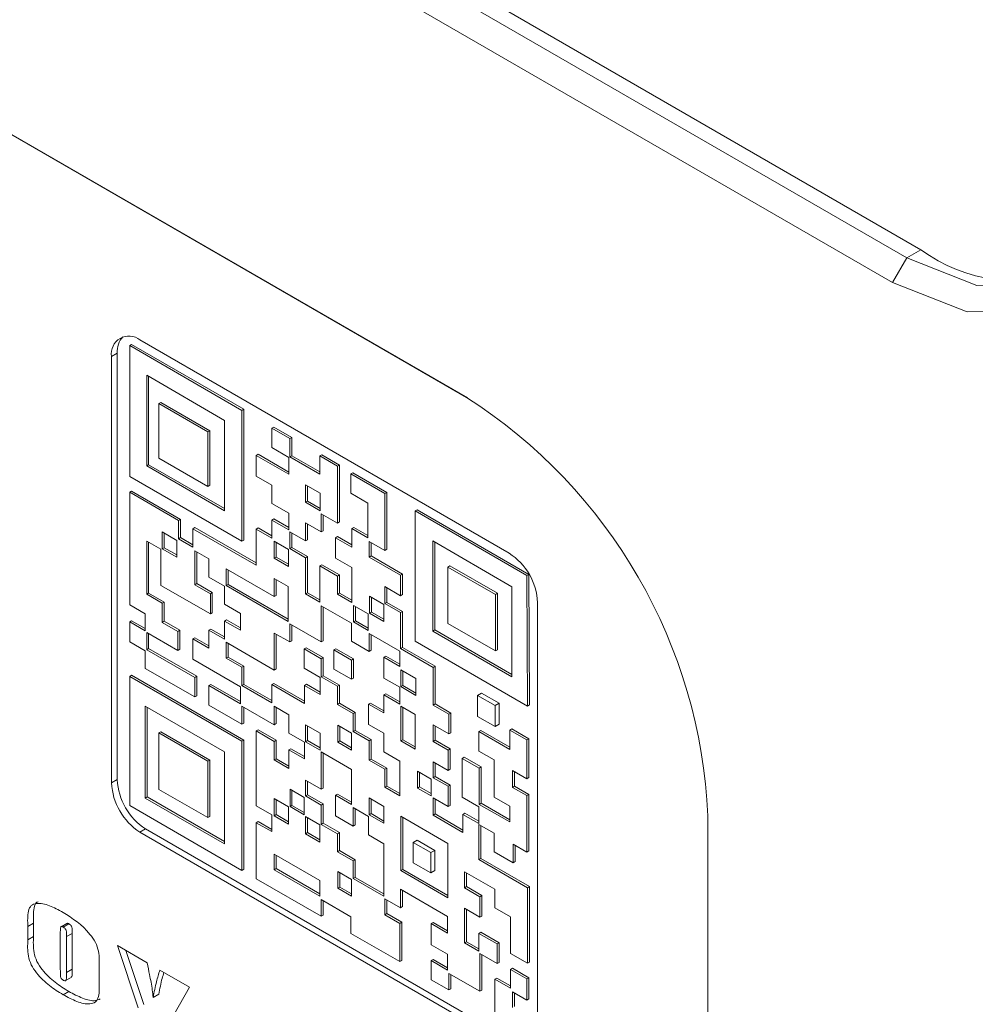
# Model space of a CAD drawing. Units: millimetres. Extents: x 0 to 576, y -1 to 558.
# Drawn here: x 309 to 315, y 50 to 56 of the extents above; entities that cross this region are included whole.
import ezdxf

# ---------------------------------------------------------------- set-up
doc = ezdxf.new("R2010")
doc.units = ezdxf.units.MM

msp = doc.modelspace()

# ---------------------------------------------------------------- linework, layer by layer
at = {"color": 7, "linetype": 'Continuous', "lineweight": 15}
for p, q in [((302.862796, 60.877194), (314.176505, 54.345929)), ((302.774408, 60.826169), (314.088116, 54.294904)), ((313.999728, 54.141811), (302.686019, 60.673076)), ((305.33767, 56.896823), (311.348077, 53.427089)), ((311.354648, 53.423279), (305.426058, 56.845781)), ((313.999728, 54.141811), (314.088116, 54.294904)), ((309.25119, 53.748947), (309.263565, 53.756091)), ((309.949704, 53.345704), (309.25119, 53.748947)), ((309.25119, 53.748947), (309.25119, 52.935543)), ((309.962078, 53.352848), (309.263565, 53.756091)), ((311.613243, 52.457405), (309.315145, 53.784068)), ((309.173724, 53.702394), (309.138369, 53.681984)), ((309.138369, 53.681984), (309.138369, 51.028226)), ((309.173724, 53.702394), (309.173724, 51.048637)), ((309.842431, 53.284065), (309.356955, 53.564324)), ((309.356955, 53.564324), (309.356955, 53.000748)), ((309.36933, 53.55718), (309.36933, 53.007892)), ((309.433667, 53.388005), (309.446041, 53.395148)), ((309.737362, 53.212685), (309.433667, 53.388005)), ((309.433667, 53.388005), (309.433667, 53.048461)), ((309.749737, 53.219828), (309.446041, 53.395148)), ((309.949704, 53.345704), (309.962078, 53.352848)), ((309.949704, 52.5323), (309.949704, 53.345704)), ((309.962078, 52.539444), (309.962078, 53.352848)), ((309.842431, 52.720489), (309.842431, 53.284065)), ((310.136416, 53.23465), (310.148791, 53.241793)), ((310.26043, 53.177345), (310.148791, 53.241793)), ((309.737362, 53.212685), (309.749737, 53.219828)), ((309.737362, 52.873141), (309.737362, 53.212685)), ((309.749737, 52.880285), (309.749737, 53.219828)), ((310.136416, 53.23465), (310.136416, 53.114351)), ((310.248056, 53.170201), (310.136416, 53.23465)), ((310.248056, 53.170201), (310.26043, 53.177345)), ((310.26043, 53.063669), (310.26043, 53.177345)), ((310.136416, 53.114351), (310.242614, 53.053044)), ((310.248056, 53.056526), (310.248056, 53.170201)), ((310.038612, 53.066054), (310.050987, 53.073198)), ((310.038612, 53.066054), (310.038612, 52.937042)), ((310.242614, 52.948287), (310.038612, 53.066054)), ((310.242614, 52.962574), (310.050987, 53.073198)), ((310.242614, 53.053044), (310.242614, 52.948287)), ((310.248056, 53.056526), (310.26043, 53.063669)), ((310.434827, 52.948705), (310.248056, 53.056526)), ((310.434827, 52.962992), (310.26043, 53.063669)), ((310.434827, 53.062381), (310.447201, 53.069525)), ((310.434827, 53.062381), (310.434827, 52.948705)), ((310.545191, 52.998669), (310.434827, 53.062381)), ((310.557566, 53.005812), (310.447201, 53.069525)), ((309.356955, 53.000748), (309.36933, 53.007892)), ((309.356955, 53.000748), (309.842431, 52.720489)), ((309.36933, 53.007892), (309.842431, 52.734776)), ((309.433667, 53.048461), (309.737362, 52.873141)), ((310.545191, 52.998669), (310.557566, 53.005812)), ((310.545191, 52.6446), (310.545191, 52.998669)), ((310.557566, 52.651744), (310.557566, 53.005812)), ((309.25119, 52.935543), (309.949704, 52.5323)), ((310.038612, 52.937042), (310.136416, 52.880581)), ((310.628427, 52.950618), (310.640802, 52.957761)), ((310.628427, 52.950618), (310.628427, 52.830319)), ((310.839923, 52.828524), (310.628427, 52.950618)), ((310.852297, 52.835667), (310.640802, 52.957761)), ((309.737362, 52.873141), (309.749737, 52.880285)), ((310.136416, 52.880581), (310.136416, 52.767334)), ((310.437628, 52.830276), (310.345909, 52.883224)), ((310.345909, 52.883224), (310.345909, 52.774352)), ((310.358283, 52.876081), (310.358283, 52.781496)), ((309.25119, 52.836934), (309.263565, 52.844078)), ((309.25119, 52.836934), (309.25119, 52.136718)), ((309.555871, 52.661046), (309.25119, 52.836934)), ((309.568245, 52.66819), (309.263565, 52.844078)), ((310.437628, 52.721404), (310.437628, 52.830276)), ((310.628427, 52.830319), (310.734175, 52.769272)), ((310.839923, 52.828524), (310.852297, 52.835667)), ((310.839923, 52.474455), (310.839923, 52.828524)), ((310.852297, 52.481599), (310.852297, 52.835667)), ((310.136416, 52.767334), (310.242614, 52.706027)), ((310.358283, 52.781496), (310.345909, 52.774352)), ((310.345909, 52.774352), (310.437628, 52.721404)), ((310.358283, 52.781496), (310.437628, 52.735691)), ((310.734175, 52.769272), (310.734175, 52.553252)), ((310.242614, 52.706027), (310.242614, 52.602253)), ((310.443979, 52.703029), (310.545191, 52.6446)), ((310.443979, 52.589781), (310.443979, 52.703029)), ((310.456353, 52.596925), (310.456353, 52.695886)), ((311.027538, 52.720216), (311.039913, 52.727359)), ((311.724375, 52.317941), (311.027538, 52.720216)), ((311.027538, 52.720216), (311.027538, 51.910079)), ((311.736749, 52.325084), (311.039913, 52.727359)), ((309.555871, 52.661046), (309.568245, 52.66819)), ((309.555871, 52.547293), (309.555871, 52.661046)), ((309.568245, 52.554437), (309.568245, 52.66819)), ((310.136416, 52.663559), (310.148791, 52.670703)), ((310.136416, 52.663559), (310.136416, 52.550775)), ((310.242614, 52.602253), (310.136416, 52.663559)), ((310.242614, 52.61654), (310.148791, 52.670703)), ((310.346331, 52.646152), (310.443979, 52.589781)), ((310.346331, 52.534281), (310.346331, 52.646152)), ((310.358706, 52.541425), (310.358706, 52.639009)), ((310.545191, 52.6446), (310.557566, 52.651744)), ((309.54451, 52.537481), (309.453739, 52.589882)), ((309.453739, 52.589882), (309.453739, 52.484685)), ((309.466113, 52.582738), (309.466113, 52.491829)), ((309.644527, 52.609865), (309.656902, 52.617009)), ((309.644527, 52.609865), (309.644527, 52.496112)), ((310.038612, 52.382365), (309.644527, 52.609865)), ((310.038612, 52.396652), (309.656902, 52.617009)), ((310.038612, 52.607236), (310.050987, 52.614379)), ((310.038612, 52.607236), (310.038612, 52.382365)), ((310.136416, 52.550775), (310.038612, 52.607236)), ((310.136416, 52.565062), (310.050987, 52.614379)), ((310.248056, 52.591014), (310.346331, 52.534281)), ((310.248056, 52.486327), (310.248056, 52.591014)), ((310.26043, 52.49347), (310.26043, 52.583871)), ((310.443979, 52.589781), (310.456353, 52.596925)), ((310.532918, 52.554176), (310.545292, 52.56132)), ((310.633747, 52.510256), (310.545292, 52.56132)), ((310.633747, 52.611228), (310.646121, 52.618371)), ((310.633747, 52.611228), (310.633747, 52.495969)), ((310.734175, 52.553252), (310.633747, 52.611228)), ((310.734175, 52.567539), (310.646121, 52.618371)), ((309.356955, 52.532824), (309.445546, 52.481681)), ((309.356955, 52.202439), (309.356955, 52.532824)), ((309.36933, 52.209583), (309.36933, 52.52568)), ((309.54451, 52.432284), (309.54451, 52.537481)), ((309.555871, 52.547293), (309.568245, 52.554437)), ((309.644527, 52.496112), (309.555871, 52.547293)), ((309.644527, 52.5104), (309.568245, 52.554437)), ((309.949704, 52.5323), (309.962078, 52.539444)), ((310.240842, 52.4809), (310.150971, 52.532782)), ((310.150971, 52.532782), (310.150971, 52.426521)), ((310.163345, 52.525638), (310.163345, 52.433664)), ((310.346331, 52.534281), (310.358706, 52.541425)), ((310.532918, 52.554176), (310.532918, 52.426567)), ((310.633747, 52.495969), (310.532918, 52.554176)), ((310.741687, 52.531166), (310.839923, 52.474455)), ((310.741687, 52.433657), (310.741687, 52.531166)), ((310.754061, 52.4408), (310.754061, 52.524022)), ((311.630336, 52.249234), (311.137813, 52.533562)), ((311.137813, 52.533562), (311.137813, 51.973458)), ((311.150187, 52.526418), (311.150187, 51.980601)), ((309.445546, 52.481681), (309.445546, 52.257096)), ((309.466113, 52.491829), (309.453739, 52.484685)), ((309.453739, 52.484685), (309.54451, 52.432284)), ((309.466113, 52.491829), (309.54451, 52.446571)), ((309.655968, 52.473252), (309.74477, 52.421988)), ((309.655968, 52.261074), (309.655968, 52.473252)), ((309.668342, 52.268218), (309.668342, 52.466108)), ((310.240842, 52.374639), (310.240842, 52.4809)), ((310.248056, 52.486327), (310.26043, 52.49347)), ((310.346331, 52.429594), (310.248056, 52.486327)), ((310.358706, 52.436737), (310.26043, 52.49347)), ((310.741687, 52.433657), (310.754061, 52.4408)), ((310.949486, 52.327984), (310.754061, 52.4408)), ((310.839923, 52.474455), (310.852297, 52.481599)), ((309.74477, 52.421988), (309.74477, 52.308944)), ((310.163345, 52.433664), (310.150971, 52.426521)), ((310.150971, 52.426521), (310.240842, 52.374639)), ((310.163345, 52.433664), (310.240842, 52.388926)), ((310.346331, 52.429594), (310.358706, 52.436737)), ((310.346331, 52.204723), (310.346331, 52.429594)), ((310.358706, 52.211866), (310.358706, 52.436737)), ((310.434827, 52.378506), (310.447201, 52.38565)), ((310.434827, 52.378506), (310.434827, 52.153636)), ((310.545191, 52.314794), (310.434827, 52.378506)), ((310.557566, 52.321938), (310.447201, 52.38565)), ((310.532918, 52.426567), (310.633747, 52.368359)), ((310.937111, 52.32084), (310.741687, 52.433657)), ((311.244984, 52.378486), (311.23261, 52.371343)), ((311.540315, 52.207996), (311.244984, 52.378486)), ((310.151517, 52.187177), (309.851411, 52.360425)), ((309.851411, 52.360425), (309.851411, 52.255885)), ((309.863785, 52.353281), (309.863785, 52.263028)), ((310.545191, 52.314794), (310.557566, 52.321938)), ((310.557566, 52.209502), (310.557566, 52.321938)), ((310.633747, 52.368359), (310.633747, 52.151237)), ((310.937111, 52.32084), (310.949486, 52.327984)), ((310.937111, 52.193231), (310.937111, 52.32084)), ((310.949486, 52.200374), (310.949486, 52.327984)), ((311.52794, 52.200852), (311.23261, 52.371343)), ((311.23261, 52.371343), (311.23261, 52.01978)), ((311.724375, 52.317941), (311.736749, 52.325084)), ((311.727571, 51.505959), (311.724375, 52.317941)), ((311.739945, 51.513103), (311.736749, 52.325084)), ((309.445546, 52.257096), (309.753273, 52.079449)), ((309.655968, 52.261074), (309.668342, 52.268218)), ((309.753273, 52.204901), (309.655968, 52.261074)), ((309.765648, 52.212044), (309.668342, 52.268218)), ((309.74477, 52.308944), (309.84157, 52.253062)), ((309.851411, 52.255885), (309.863785, 52.263028)), ((309.851411, 52.255885), (310.238327, 52.032522)), ((309.863785, 52.263028), (310.238327, 52.04681)), ((310.238327, 52.249358), (310.151517, 52.299472)), ((310.151517, 52.299472), (310.151517, 52.187177)), ((310.163891, 52.292329), (310.163891, 52.194321)), ((310.545191, 52.202359), (310.545191, 52.314794)), ((309.356955, 52.202439), (309.36933, 52.209583)), ((309.453746, 52.146563), (309.356955, 52.202439)), ((309.466121, 52.153707), (309.36933, 52.209583)), ((309.753273, 52.204901), (309.765648, 52.212044)), ((309.753273, 52.079449), (309.753273, 52.204901)), ((309.765648, 52.086592), (309.765648, 52.212044)), ((309.84157, 52.253062), (309.84157, 52.140769)), ((310.151517, 52.187177), (310.163891, 52.194321)), ((310.238327, 52.032522), (310.238327, 52.249358)), ((310.346331, 52.204723), (310.358706, 52.211866)), ((310.434827, 52.153636), (310.346331, 52.204723)), ((310.434827, 52.167923), (310.358706, 52.211866)), ((310.545191, 52.202359), (310.557566, 52.209502)), ((310.633747, 52.151237), (310.545191, 52.202359)), ((310.633747, 52.165524), (310.557566, 52.209502)), ((310.839923, 52.249336), (310.937111, 52.193231)), ((310.839923, 52.144649), (310.839923, 52.249336)), ((310.852297, 52.151793), (310.852297, 52.242193)), ((310.937111, 52.193231), (310.949486, 52.200374)), ((311.540315, 52.207996), (311.52794, 52.200852)), ((311.52794, 51.849289), (311.52794, 52.200852)), ((311.540315, 51.856433), (311.540315, 52.207996)), ((311.630336, 51.68913), (311.630336, 52.249234)), ((309.25119, 52.136718), (309.348543, 52.080517)), ((309.453746, 52.146563), (309.466121, 52.153707)), ((309.453746, 52.027063), (309.453746, 52.146563)), ((309.466121, 52.034207), (309.466121, 52.153707)), ((309.84157, 52.140769), (309.941183, 52.083264)), ((310.736289, 52.079837), (310.644759, 52.132676)), ((310.644759, 52.132676), (310.644759, 52.030354)), ((310.833977, 52.138491), (310.743936, 52.190471)), ((310.743936, 52.190471), (310.743936, 52.084209)), ((310.75631, 52.183327), (310.75631, 52.091353)), ((310.833977, 52.03223), (310.833977, 52.138491)), ((310.839923, 52.144649), (310.852297, 52.151793)), ((310.937111, 52.088543), (310.839923, 52.144649)), ((310.949486, 52.095687), (310.852297, 52.151793)), ((311.790019, 49.497461), (311.790019, 52.151219)), ((309.348543, 52.080517), (309.348543, 51.973926)), ((309.753273, 52.079449), (309.765648, 52.086592)), ((309.941183, 52.083264), (309.941183, 51.978054)), ((310.631681, 52.02228), (310.443979, 52.130638)), ((310.443979, 52.130638), (310.443979, 51.905299)), ((310.456353, 52.123494), (310.456353, 51.912442)), ((310.657133, 52.125533), (310.657133, 52.037497)), ((310.736289, 51.977515), (310.736289, 52.079837)), ((310.75631, 52.091353), (310.743936, 52.084209)), ((310.743936, 52.084209), (310.833977, 52.03223)), ((310.75631, 52.091353), (310.833977, 52.046517)), ((310.937111, 52.088543), (310.949486, 52.095687)), ((310.937111, 51.863673), (310.937111, 52.088543)), ((310.949486, 51.870816), (310.949486, 52.095687)), ((309.25119, 52.030126), (309.263565, 52.03727)), ((309.25119, 52.030126), (309.25119, 51.90585)), ((309.348543, 51.973926), (309.25119, 52.030126)), ((309.348543, 51.988213), (309.263565, 52.03727)), ((309.453746, 52.027063), (309.466121, 52.034207)), ((309.550537, 51.971187), (309.453746, 52.027063)), ((309.562912, 51.978331), (309.466121, 52.034207)), ((309.84157, 52.03556), (309.853944, 52.042703)), ((309.84157, 52.03556), (309.84157, 51.922677)), ((309.941183, 51.978054), (309.84157, 52.03556)), ((309.941183, 51.992342), (309.853944, 52.042703)), ((310.443979, 51.905299), (310.248056, 52.018403)), ((310.248056, 52.018403), (310.248056, 51.90531)), ((310.26043, 52.011259), (310.26043, 51.912454)), ((310.631681, 51.909985), (310.631681, 52.02228)), ((310.657133, 52.037497), (310.644759, 52.030354)), ((310.644759, 52.030354), (310.736289, 51.977515)), ((310.657133, 52.037497), (310.736289, 51.991802)), ((311.23261, 52.01978), (311.52794, 51.849289)), ((309.356955, 51.964153), (309.550537, 51.852401)), ((309.356955, 51.857326), (309.356955, 51.964153)), ((309.36933, 51.864469), (309.36933, 51.95701)), ((309.550537, 51.971187), (309.562912, 51.978331)), ((309.550537, 51.852401), (309.550537, 51.971187)), ((309.562912, 51.859544), (309.562912, 51.978331)), ((309.74477, 51.978559), (309.757144, 51.985703)), ((309.74477, 51.978559), (309.74477, 51.866122)), ((309.84157, 51.922677), (309.74477, 51.978559)), ((309.84157, 51.936964), (309.757144, 51.985703)), ((310.248056, 51.90531), (310.151517, 51.961041)), ((310.151517, 51.961041), (310.151517, 51.730164)), ((310.163891, 51.953897), (310.163891, 51.737307)), ((310.932857, 51.848414), (310.741687, 51.958775)), ((310.741687, 51.958775), (310.741687, 51.846479)), ((310.754061, 51.951631), (310.754061, 51.853623)), ((311.150187, 51.980601), (311.137813, 51.973458)), ((311.137813, 51.973458), (311.630336, 51.68913)), ((311.150187, 51.980601), (311.630336, 51.703417)), ((309.25119, 51.90585), (309.348543, 51.849649)), ((309.644527, 51.92399), (309.656902, 51.931134)), ((309.644527, 51.92399), (309.644527, 51.798141)), ((309.74477, 51.866122), (309.644527, 51.92399)), ((309.74477, 51.880409), (309.656902, 51.931134)), ((310.151517, 51.730164), (309.851411, 51.903411)), ((309.851411, 51.903411), (309.851411, 51.804559)), ((309.863785, 51.896268), (309.863785, 51.811703)), ((310.248056, 51.90531), (310.26043, 51.912454)), ((310.443979, 51.905299), (310.456353, 51.912442)), ((310.741687, 51.846479), (310.631681, 51.909985)), ((311.027538, 51.910079), (311.727571, 51.505959)), ((309.348543, 51.849649), (309.348543, 51.740505)), ((309.356955, 51.857326), (309.36933, 51.864469)), ((309.655968, 51.684709), (309.356955, 51.857326)), ((309.668342, 51.691853), (309.36933, 51.864469)), ((309.550537, 51.852401), (309.562912, 51.859544)), ((310.337909, 51.861859), (310.350283, 51.869002)), ((310.337909, 51.741946), (310.337909, 51.861859)), ((310.337909, 51.861859), (310.443979, 51.800626)), ((310.350283, 51.869002), (310.456353, 51.807769)), ((310.521258, 51.85631), (310.533632, 51.863453)), ((310.631565, 51.792631), (310.521258, 51.85631)), ((310.521258, 51.85631), (310.521258, 51.736892)), ((310.64394, 51.799774), (310.533632, 51.863453)), ((310.741687, 51.846479), (310.754061, 51.853623)), ((310.932857, 51.752376), (310.932857, 51.848414)), ((310.937111, 51.863673), (310.949486, 51.870816)), ((311.139597, 51.74678), (310.937111, 51.863673)), ((311.151971, 51.753924), (310.949486, 51.870816)), ((311.540315, 51.856433), (311.52794, 51.849289)), ((309.644527, 51.798141), (309.941183, 51.626886)), ((309.851411, 51.804559), (309.863785, 51.811703)), ((309.851411, 51.804559), (309.949704, 51.747816)), ((309.863785, 51.811703), (309.962078, 51.754959)), ((310.443979, 51.800626), (310.456353, 51.807769)), ((310.443979, 51.800626), (310.443979, 51.687796)), ((310.456353, 51.807769), (310.456353, 51.69494)), ((310.631565, 51.792631), (310.64394, 51.799774)), ((310.631565, 51.673213), (310.631565, 51.792631)), ((310.64394, 51.680357), (310.64394, 51.799774)), ((310.832517, 51.810301), (310.844891, 51.817444)), ((310.832517, 51.681), (310.832517, 51.810301)), ((310.832517, 51.810301), (310.932857, 51.752376)), ((310.844891, 51.817444), (310.932857, 51.766663)), ((309.348543, 51.740505), (309.655968, 51.563032)), ((309.949704, 51.747816), (309.962078, 51.754959)), ((309.949704, 51.747816), (309.949704, 51.63403)), ((309.962078, 51.754959), (309.962078, 51.641174)), ((310.151517, 51.730164), (310.163891, 51.737307)), ((310.437468, 51.684471), (310.337909, 51.741946)), ((310.521258, 51.736892), (310.631565, 51.673213)), ((311.033092, 51.678141), (310.938825, 51.73256)), ((310.938825, 51.73256), (310.938825, 51.627363)), ((310.9512, 51.725416), (310.9512, 51.634507)), ((311.139597, 51.74678), (311.151971, 51.753924)), ((311.139597, 51.512231), (311.139597, 51.74678)), ((311.151971, 51.519374), (311.151971, 51.753924)), ((309.25119, 51.691238), (309.263565, 51.698381)), ((309.949704, 51.287995), (309.25119, 51.691238)), ((309.25119, 51.691238), (309.25119, 50.887336)), ((309.962078, 51.295138), (309.263565, 51.698381)), ((309.655968, 51.684709), (309.668342, 51.691853)), ((309.655968, 51.563032), (309.655968, 51.684709)), ((309.668342, 51.570175), (309.668342, 51.691853)), ((310.136416, 51.640029), (310.148791, 51.647173)), ((310.148791, 51.647173), (310.339522, 51.537066)), ((310.339522, 51.635216), (310.351896, 51.642359)), ((310.351896, 51.642359), (310.437468, 51.59296)), ((310.437468, 51.578673), (310.437468, 51.684471)), ((310.443979, 51.687796), (310.456353, 51.69494)), ((310.443979, 51.687796), (310.545191, 51.629368)), ((310.456353, 51.69494), (310.557566, 51.636511)), ((310.631565, 51.673213), (310.64394, 51.680357)), ((310.932857, 51.623075), (310.832517, 51.681)), ((311.033092, 51.572944), (311.033092, 51.678141)), ((309.74477, 51.633445), (309.757144, 51.640589)), ((309.74477, 51.633445), (309.74477, 51.511768)), ((309.941183, 51.520059), (309.74477, 51.633445)), ((309.941183, 51.534346), (309.757144, 51.640589)), ((309.941183, 51.626886), (309.941183, 51.520059)), ((309.949704, 51.63403), (309.962078, 51.641174)), ((309.949704, 51.63403), (310.136416, 51.526243)), ((309.962078, 51.641174), (310.136416, 51.54053)), ((310.136416, 51.526243), (310.136416, 51.640029)), ((310.136416, 51.640029), (310.339522, 51.522779)), ((310.339522, 51.522779), (310.339522, 51.635216)), ((310.339522, 51.635216), (310.437468, 51.578673)), ((310.545191, 51.629368), (310.557566, 51.636511)), ((310.545191, 51.629368), (310.545191, 51.516485)), ((310.557566, 51.636511), (310.557566, 51.523629)), ((310.832517, 51.576327), (310.844891, 51.583471)), ((310.844891, 51.583471), (310.932857, 51.53269)), ((310.932857, 51.518403), (310.932857, 51.623075)), ((310.9512, 51.634507), (310.938825, 51.627363)), ((310.938825, 51.627363), (311.033092, 51.572944)), ((310.9512, 51.634507), (311.033092, 51.587231)), ((311.416956, 51.572377), (311.441705, 51.586664)), ((311.551122, 51.523499), (311.441705, 51.586664)), ((309.655968, 51.563032), (309.668342, 51.570175)), ((310.545191, 51.516485), (310.557566, 51.523629)), ((310.557566, 51.523629), (310.655343, 51.467183)), ((310.737743, 51.51821), (310.750117, 51.525354)), ((310.750117, 51.525354), (310.832517, 51.477785)), ((310.832517, 51.463498), (310.832517, 51.576327)), ((310.832517, 51.576327), (310.932857, 51.518403)), ((311.526373, 51.509212), (311.416956, 51.572377)), ((311.416956, 51.572377), (311.416956, 51.442368)), ((311.526373, 51.509212), (311.551122, 51.523499)), ((311.551122, 51.39349), (311.551122, 51.523499)), ((309.84157, 51.222094), (309.348543, 51.506712)), ((309.348543, 51.506712), (309.348543, 50.934325)), ((309.360917, 51.499569), (309.360917, 50.941469)), ((309.74477, 51.511768), (309.949704, 51.393462)), ((309.949704, 51.506385), (310.151517, 51.389881)), ((309.949704, 51.393462), (309.949704, 51.506385)), ((309.962078, 51.400605), (309.962078, 51.499242)), ((310.151517, 51.505463), (310.242614, 51.452874)), ((310.151517, 51.389881), (310.151517, 51.505463)), ((310.163891, 51.397024), (310.163891, 51.498319)), ((310.545191, 51.516485), (310.642969, 51.460039)), ((310.642969, 51.460039), (310.655343, 51.467183)), ((310.642969, 51.460039), (310.642969, 51.347602)), ((310.655343, 51.467183), (310.655343, 51.354746)), ((310.737743, 51.391742), (310.737743, 51.51821)), ((310.737743, 51.51821), (310.832517, 51.463498)), ((311.028676, 51.454801), (310.938825, 51.50667)), ((310.938825, 51.50667), (310.938825, 51.29012)), ((310.9512, 51.499527), (310.9512, 51.297263)), ((311.139597, 51.512231), (311.151971, 51.519374)), ((311.238555, 51.455104), (311.139597, 51.512231)), ((311.250929, 51.462247), (311.151971, 51.519374)), ((311.238555, 51.455104), (311.250929, 51.462247)), ((311.250929, 51.340651), (311.250929, 51.462247)), ((311.526373, 51.379202), (311.526373, 51.509212)), ((311.727571, 51.505959), (311.739945, 51.513103)), ((309.949704, 51.393462), (309.962078, 51.400605)), ((310.242614, 51.452874), (310.242614, 51.337292)), ((311.028676, 51.23825), (311.028676, 51.454801)), ((311.238555, 51.333507), (311.238555, 51.455104)), ((311.416956, 51.442368), (311.526373, 51.379202)), ((309.433667, 51.33904), (309.446041, 51.346183)), ((309.737362, 51.16372), (309.433667, 51.33904)), ((309.433667, 51.33904), (309.433667, 50.988377)), ((309.749737, 51.170863), (309.446041, 51.346183)), ((310.038612, 51.351422), (310.050987, 51.358566)), ((310.038612, 51.351422), (310.038612, 50.885783)), ((310.151517, 51.286244), (310.038612, 51.351422)), ((310.163891, 51.293387), (310.050987, 51.358566)), ((310.151517, 51.389881), (310.163891, 51.397024)), ((310.242614, 51.337292), (310.339522, 51.281348)), ((310.437628, 51.337436), (310.345909, 51.390384)), ((310.345909, 51.390384), (310.345909, 51.28451)), ((310.358283, 51.383241), (310.358283, 51.291653)), ((310.437628, 51.231561), (310.437628, 51.337436)), ((310.632989, 51.337516), (310.547418, 51.386914)), ((310.547418, 51.386914), (310.547418, 51.282262)), ((310.559793, 51.379771), (310.559793, 51.289406)), ((310.632989, 51.232863), (310.632989, 51.337516)), ((310.642969, 51.347602), (310.655343, 51.354746)), ((310.642969, 51.347602), (310.741687, 51.290614)), ((310.655343, 51.354746), (310.754061, 51.297757)), ((310.832517, 51.337031), (310.737743, 51.391742)), ((310.832517, 51.222311), (310.832517, 51.337031)), ((311.139597, 51.390634), (311.238555, 51.333507)), ((311.139597, 51.286225), (311.139597, 51.390634)), ((311.151971, 51.293368), (311.151971, 51.383491)), ((311.238555, 51.333507), (311.250929, 51.340651)), ((311.42492, 51.347517), (311.437294, 51.354661)), ((311.42492, 51.347517), (311.42492, 51.225921)), ((311.617044, 51.236606), (311.42492, 51.347517)), ((311.617044, 51.250893), (311.437294, 51.354661)), ((311.526373, 51.379202), (311.551122, 51.39349)), ((311.617044, 51.357403), (311.629418, 51.364546)), ((311.617044, 51.357403), (311.617044, 51.236606)), ((311.724375, 51.295442), (311.617044, 51.357403)), ((311.736749, 51.302586), (311.629418, 51.364546)), ((309.949704, 51.287995), (309.962078, 51.295138)), ((309.949704, 50.484093), (309.949704, 51.287995)), ((309.962078, 50.491237), (309.962078, 51.295138)), ((310.151517, 51.286244), (310.163891, 51.293387)), ((310.151517, 51.17149), (310.151517, 51.286244)), ((310.163891, 51.178634), (310.163891, 51.293387)), ((310.339522, 51.281348), (310.339522, 51.177711)), ((310.358283, 51.291653), (310.345909, 51.28451)), ((310.345909, 51.28451), (310.437628, 51.231561)), ((310.358283, 51.291653), (310.437628, 51.245849)), ((310.559793, 51.289406), (310.547418, 51.282262)), ((310.547418, 51.282262), (310.632989, 51.232863)), ((310.559793, 51.289406), (310.632989, 51.247151)), ((310.741687, 51.290614), (310.754061, 51.297757)), ((310.741687, 51.290614), (310.741687, 51.169681)), ((310.754061, 51.297757), (310.754061, 51.176825)), ((310.9512, 51.297263), (310.938825, 51.29012)), ((310.938825, 51.29012), (311.028676, 51.23825)), ((310.9512, 51.297263), (311.028676, 51.252537)), ((311.139597, 51.286225), (311.151971, 51.293368)), ((311.232724, 51.232464), (311.139597, 51.286225)), ((311.245098, 51.239607), (311.151971, 51.293368)), ((311.724375, 51.295442), (311.736749, 51.302586)), ((311.724375, 51.053849), (311.724375, 51.295442)), ((311.736749, 51.060992), (311.736749, 51.302586)), ((309.84157, 50.649707), (309.84157, 51.222094)), ((310.242614, 51.233655), (310.254988, 51.240798)), ((310.242614, 51.233655), (310.242614, 51.118901)), ((310.339522, 51.177711), (310.242614, 51.233655)), ((310.339522, 51.191998), (310.254988, 51.240798)), ((310.631681, 51.112688), (310.443979, 51.221046)), ((310.443979, 51.221046), (310.443979, 50.989453)), ((310.456353, 51.213903), (310.456353, 50.996597)), ((310.932857, 51.164386), (310.832517, 51.222311)), ((311.232724, 51.232464), (311.245098, 51.239607)), ((311.232724, 51.105996), (311.232724, 51.232464)), ((311.245098, 51.11314), (311.245098, 51.239607)), ((311.42492, 51.225921), (311.519165, 51.171514)), ((309.737362, 51.16372), (309.749737, 51.170863)), ((309.737362, 50.813058), (309.737362, 51.16372)), ((309.749737, 50.820201), (309.749737, 51.170863)), ((310.151517, 51.17149), (310.163891, 51.178634)), ((310.242614, 51.118901), (310.151517, 51.17149)), ((310.242614, 51.133188), (310.163891, 51.178634)), ((310.741687, 51.169681), (310.754061, 51.176825)), ((310.741687, 51.169681), (310.839923, 51.112971)), ((310.754061, 51.176825), (310.852297, 51.120114)), ((310.932857, 50.947577), (310.932857, 51.164386)), ((311.139597, 51.159757), (311.232724, 51.105996)), ((311.139597, 51.060905), (311.139597, 51.159757)), ((311.151971, 51.068049), (311.151971, 51.152614)), ((311.321439, 51.181249), (311.333814, 51.188393)), ((311.321439, 51.181249), (311.321439, 50.940062)), ((311.427205, 51.120192), (311.321439, 51.181249)), ((311.439579, 51.127336), (311.333814, 51.188393)), ((311.519165, 51.171514), (311.519165, 50.940637)), ((310.631681, 50.894298), (310.631681, 51.112688)), ((310.839923, 51.112971), (310.852297, 51.120114)), ((310.839923, 51.112971), (310.839923, 51.001227)), ((310.852297, 51.120114), (310.852297, 51.00837)), ((311.12721, 51.052208), (311.043307, 51.100644)), ((311.043307, 51.100644), (311.043307, 50.995992)), ((311.055681, 51.093501), (311.055681, 51.003136)), ((311.232724, 51.105996), (311.245098, 51.11314)), ((311.427205, 51.120192), (311.439579, 51.127336)), ((311.427205, 50.894873), (311.427205, 51.120192)), ((311.439579, 50.902016), (311.439579, 51.127336)), ((311.634564, 51.105696), (311.724375, 51.053849)), ((311.634564, 51.000486), (311.634564, 51.105696)), ((311.646938, 51.00763), (311.646938, 51.098552)), ((309.173724, 51.048637), (309.138369, 51.028226)), ((310.443979, 50.989453), (310.346331, 51.045824)), ((310.346331, 51.045824), (310.346331, 50.946968)), ((310.358706, 51.03868), (310.358706, 50.954112)), ((311.12721, 50.947556), (311.12721, 51.052208)), ((311.139597, 51.060905), (311.151971, 51.068049)), ((311.232724, 51.007144), (311.139597, 51.060905)), ((311.245098, 51.014288), (311.151971, 51.068049)), ((311.724375, 51.053849), (311.736749, 51.060992)), ((309.433667, 50.988377), (309.737362, 50.813058)), ((310.337449, 50.937632), (310.249217, 50.988566)), ((310.249217, 50.988566), (310.249217, 50.881253)), ((310.261592, 50.981423), (310.261592, 50.888397)), ((310.443979, 50.989453), (310.456353, 50.996597)), ((310.839923, 51.001227), (310.852297, 51.00837)), ((310.839923, 51.001227), (310.932857, 50.947577)), ((310.852297, 51.00837), (310.932857, 50.961865)), ((311.055681, 51.003136), (311.043307, 50.995992)), ((311.043307, 50.995992), (311.12721, 50.947556)), ((311.055681, 51.003136), (311.12721, 50.961843)), ((311.232724, 51.007144), (311.245098, 51.014288)), ((311.232724, 50.881295), (311.232724, 51.007144)), ((311.245098, 50.888439), (311.245098, 51.014288)), ((311.634564, 51.000486), (311.646938, 51.00763)), ((311.72316, 50.949341), (311.634564, 51.000486)), ((311.735534, 50.956485), (311.646938, 51.00763)), ((309.348543, 50.934325), (309.360917, 50.941469)), ((309.348543, 50.934325), (309.84157, 50.649707)), ((309.360917, 50.941469), (309.84157, 50.663994)), ((310.240842, 50.880369), (310.150971, 50.932251)), ((310.150971, 50.932251), (310.150971, 50.824459)), ((310.163345, 50.925107), (310.163345, 50.831603)), ((310.337449, 50.830318), (310.337449, 50.937632)), ((310.346331, 50.946968), (310.358706, 50.954112)), ((310.346331, 50.946968), (310.443979, 50.890597)), ((310.358706, 50.954112), (310.456353, 50.897741)), ((310.532918, 50.951312), (310.545292, 50.958456)), ((310.532918, 50.822987), (310.532918, 50.951312)), ((310.532918, 50.951312), (310.631681, 50.894298)), ((310.545292, 50.958456), (310.631681, 50.908585)), ((310.833977, 50.882125), (310.741687, 50.935403)), ((310.741687, 50.935403), (310.741687, 50.830239)), ((310.754061, 50.928259), (310.754061, 50.837382)), ((311.139597, 50.935056), (311.232724, 50.881295)), ((311.139597, 50.828229), (311.139597, 50.935056)), ((311.151971, 50.835372), (311.151971, 50.927913)), ((311.321439, 50.940062), (311.42492, 50.880324)), ((311.519165, 50.940637), (311.617044, 50.884133)), ((311.72316, 50.949341), (311.735534, 50.956485)), ((311.72316, 50.598173), (311.72316, 50.949341)), ((311.735534, 50.605316), (311.735534, 50.956485)), ((309.25119, 50.887336), (309.949704, 50.484093)), ((310.038612, 50.885783), (310.136416, 50.829322)), ((310.240842, 50.772578), (310.240842, 50.880369)), ((310.261592, 50.888397), (310.249217, 50.881253)), ((310.249217, 50.881253), (310.337449, 50.830318)), ((310.261592, 50.888397), (310.337449, 50.844605)), ((310.443979, 50.890597), (310.456353, 50.897741)), ((310.443979, 50.890597), (310.443979, 50.770229)), ((310.456353, 50.897741), (310.456353, 50.777372)), ((310.737743, 50.819867), (310.642969, 50.874579)), ((310.642969, 50.874579), (310.642969, 50.759456)), ((310.655343, 50.867435), (310.655343, 50.766599)), ((310.833977, 50.776961), (310.833977, 50.882125)), ((311.232724, 50.881295), (311.245098, 50.888439)), ((311.42492, 50.880324), (311.42492, 50.775259)), ((311.427205, 50.894873), (311.439579, 50.902016)), ((311.617044, 50.785281), (311.427205, 50.894873)), ((311.617044, 50.799568), (311.439579, 50.902016)), ((311.617044, 50.884133), (311.617044, 50.785281)), ((309.737362, 50.813058), (309.749737, 50.820201)), ((310.039576, 50.780975), (310.051951, 50.788119)), ((310.136416, 50.739358), (310.051951, 50.788119)), ((310.136416, 50.829322), (310.136416, 50.725071)), ((310.163345, 50.831603), (310.150971, 50.824459)), ((310.150971, 50.824459), (310.240842, 50.772578)), ((310.163345, 50.831603), (310.240842, 50.786865)), ((310.435473, 50.768011), (310.345909, 50.819715)), ((310.345909, 50.819715), (310.345909, 50.711924)), ((310.358283, 50.812571), (310.358283, 50.719068)), ((310.642969, 50.759456), (310.532918, 50.822987)), ((310.737743, 50.704744), (310.737743, 50.819867)), ((310.754061, 50.837382), (310.741687, 50.830239)), ((310.741687, 50.830239), (310.833977, 50.776961)), ((310.754061, 50.837382), (310.833977, 50.791248)), ((311.23261, 50.651999), (310.938825, 50.821597)), ((310.938825, 50.821597), (310.938825, 50.483151)), ((310.9512, 50.814454), (310.9512, 50.490294)), ((311.139597, 50.828229), (311.151971, 50.835372)), ((311.32585, 50.720707), (311.139597, 50.828229)), ((311.32585, 50.734994), (311.151971, 50.835372)), ((311.32585, 50.832451), (311.338225, 50.839594)), ((311.32585, 50.832451), (311.32585, 50.720707)), ((311.42492, 50.775259), (311.32585, 50.832451)), ((311.42492, 50.789546), (311.338225, 50.839594)), ((312.850679, 50.824506), (312.850679, 47.558343)), ((309.350501, 50.74245), (309.315145, 50.72204)), ((309.350501, 50.74245), (311.648598, 49.415787)), ((310.039576, 50.780975), (310.039576, 50.432211)), ((310.136416, 50.725071), (310.039576, 50.780975)), ((310.435473, 50.66022), (310.435473, 50.768011)), ((310.443979, 50.770229), (310.456353, 50.777372)), ((310.443979, 50.770229), (310.545191, 50.7118)), ((310.456353, 50.777372), (310.557566, 50.718943)), ((310.642969, 50.759456), (310.655343, 50.766599)), ((311.42492, 50.770343), (311.519165, 50.715936)), ((311.42492, 50.551124), (311.42492, 50.770343)), ((311.437294, 50.558267), (311.437294, 50.763199)), ((309.315145, 50.72204), (311.613243, 49.395377)), ((310.358283, 50.719068), (310.345909, 50.711924)), ((310.345909, 50.711924), (310.435473, 50.66022)), ((310.358283, 50.719068), (310.435473, 50.674507)), ((310.545191, 50.7118), (310.557566, 50.718943)), ((310.545191, 50.7118), (310.545191, 50.599792)), ((310.557566, 50.718943), (310.557566, 50.606936)), ((310.832517, 50.650032), (310.737743, 50.704744)), ((311.04105, 50.671707), (311.016301, 50.65742)), ((311.150187, 50.608704), (311.04105, 50.671707)), ((311.519165, 50.715936), (311.519165, 50.600354)), ((310.545191, 50.599792), (310.557566, 50.606936)), ((310.557566, 50.606936), (310.655343, 50.55049)), ((310.832517, 50.32322), (310.832517, 50.650032)), ((311.125438, 50.594417), (311.016301, 50.65742)), ((311.016301, 50.65742), (311.016301, 50.531451)), ((311.150187, 50.608704), (311.125438, 50.594417)), ((311.150187, 50.482735), (311.150187, 50.608704)), ((311.23261, 50.313553), (311.23261, 50.651999)), ((311.637628, 50.647549), (311.72316, 50.598173)), ((311.637628, 50.531967), (311.637628, 50.647549)), ((311.650003, 50.539111), (311.650003, 50.640405)), ((311.72316, 50.598173), (311.735534, 50.605316)), ((310.435473, 50.420821), (310.150971, 50.58506)), ((310.150971, 50.58506), (310.150971, 50.488126)), ((310.163345, 50.577916), (310.163345, 50.49527)), ((310.545191, 50.599792), (310.642969, 50.543346)), ((310.642969, 50.543346), (310.655343, 50.55049)), ((310.642969, 50.543346), (310.642969, 50.432644)), ((310.655343, 50.55049), (310.655343, 50.439787)), ((311.125438, 50.468448), (311.125438, 50.594417)), ((311.42492, 50.551124), (311.437294, 50.558267)), ((311.727571, 50.376407), (311.42492, 50.551124)), ((311.739945, 50.383551), (311.437294, 50.558267)), ((311.519165, 50.600354), (311.637628, 50.531967)), ((309.949704, 50.484093), (309.962078, 50.491237)), ((310.163345, 50.49527), (310.150971, 50.488126)), ((310.150971, 50.488126), (310.435473, 50.323887)), ((310.163345, 50.49527), (310.435473, 50.338174)), ((310.9512, 50.490294), (310.938825, 50.483151)), ((310.938825, 50.483151), (311.23261, 50.313553)), ((310.9512, 50.490294), (311.23261, 50.32784)), ((311.016301, 50.531451), (311.125438, 50.468448)), ((311.150187, 50.482735), (311.125438, 50.468448)), ((311.637628, 50.531967), (311.650003, 50.539111)), ((310.039576, 50.432211), (310.443979, 50.198754)), ((310.435473, 50.323887), (310.435473, 50.420821)), ((310.632989, 50.426765), (310.547418, 50.476163)), ((310.547418, 50.476163), (310.547418, 50.372511)), ((310.559793, 50.46902), (310.559793, 50.379655)), ((310.632989, 50.323113), (310.632989, 50.426765)), ((310.642969, 50.432644), (310.655343, 50.439787)), ((310.642969, 50.432644), (310.832517, 50.32322)), ((310.655343, 50.439787), (310.832517, 50.337507)), ((311.335085, 50.475028), (311.523576, 50.366215)), ((311.335085, 50.376173), (311.335085, 50.475028)), ((311.347459, 50.383316), (311.347459, 50.467885)), ((310.559793, 50.379655), (310.547418, 50.372511)), ((310.547418, 50.372511), (310.632989, 50.323113)), ((310.559793, 50.379655), (310.632989, 50.3374)), ((310.937111, 50.36709), (311.230304, 50.197834)), ((310.937111, 50.251658), (310.937111, 50.36709)), ((310.949486, 50.258801), (310.949486, 50.359947)), ((311.335085, 50.376173), (311.347459, 50.383316)), ((311.431615, 50.320447), (311.335085, 50.376173)), ((311.44399, 50.32759), (311.347459, 50.383316)), ((311.523576, 50.366215), (311.523576, 50.251092)), ((311.727571, 50.376407), (311.739945, 50.383551)), ((311.727571, 49.905953), (311.727571, 50.376407)), ((311.739945, 49.913096), (311.739945, 50.383551)), ((310.443979, 50.301943), (310.628427, 50.195464)), ((310.443979, 50.198754), (310.443979, 50.301943)), ((310.456353, 50.205898), (310.456353, 50.2948)), ((310.839923, 50.307763), (310.937111, 50.251658)), ((310.839923, 50.207783), (310.839923, 50.307763)), ((310.852297, 50.214927), (310.852297, 50.30062)), ((311.431615, 50.320447), (311.44399, 50.32759)), ((311.431615, 50.19295), (311.431615, 50.320447)), ((311.44399, 50.200094), (311.44399, 50.32759)), ((310.937111, 50.251658), (310.949486, 50.258801)), ((311.335085, 50.248676), (311.431615, 50.19295)), ((311.335085, 50.033094), (311.335085, 50.248676)), ((311.347459, 50.040237), (311.347459, 50.241532)), ((311.523576, 50.251092), (311.621455, 50.194588)), ((310.443979, 50.198754), (310.456353, 50.205898)), ((310.628427, 50.195464), (310.628427, 50.092274)), ((310.839923, 50.207783), (310.852297, 50.214927)), ((310.932857, 50.154134), (310.839923, 50.207783)), ((310.945231, 50.161278), (310.852297, 50.214927)), ((311.230304, 50.197834), (311.230304, 50.093582)), ((311.431615, 50.19295), (311.44399, 50.200094)), ((311.621455, 50.194588), (311.621455, 49.967212)), ((308.652473, 50.15497), (308.617118, 50.13456)), ((308.617118, 50.052333), (308.617118, 50.13456)), ((308.652473, 50.072743), (308.652473, 50.15497)), ((308.859745, 50.154264), (308.82439, 50.133854)), ((308.872798, 50.151832), (308.837442, 50.131421)), ((310.932857, 50.154134), (310.945231, 50.161278)), ((310.932857, 49.916531), (310.932857, 50.154134)), ((310.945231, 49.923674), (310.945231, 50.161278)), ((311.1279, 50.152699), (311.140274, 50.159843)), ((311.1279, 50.152699), (311.1279, 50.021527)), ((311.230304, 50.093582), (311.1279, 50.152699)), ((311.230304, 50.10787), (311.140274, 50.159843)), ((308.652473, 50.072743), (308.617118, 50.052333)), ((308.819332, 50.0948), (308.819332, 49.867964)), ((308.894144, 50.092433), (308.858789, 50.072023)), ((308.858789, 49.848746), (308.858789, 50.072023)), ((308.894144, 49.869156), (308.894144, 50.092433)), ((310.628427, 50.092274), (310.932857, 49.916531)), ((311.42492, 50.091936), (311.437294, 50.099079)), ((311.42492, 50.091936), (311.42492, 49.981233)), ((311.538748, 50.026224), (311.42492, 50.091936)), ((311.551122, 50.033368), (311.437294, 50.099079)), ((309.175428, 50.016042), (309.360149, 49.909404)), ((309.303662, 49.629658), (309.175428, 50.016042)), ((311.1279, 50.021527), (311.230304, 49.96241)), ((311.335085, 50.033094), (311.347459, 50.040237)), ((311.42492, 49.981233), (311.335085, 50.033094)), ((311.42492, 49.99552), (311.347459, 50.040237)), ((311.538748, 50.026224), (311.551122, 50.033368)), ((311.538748, 49.904341), (311.538748, 50.026224)), ((311.551122, 49.911484), (311.551122, 50.033368)), ((309.339017, 49.650069), (309.227542, 49.985957)), ((311.1279, 49.922737), (311.140274, 49.92988)), ((311.230304, 49.877907), (311.140274, 49.92988)), ((311.230304, 49.96241), (311.230304, 49.86362)), ((311.431615, 49.966187), (311.538748, 49.904341)), ((311.431615, 49.731793), (311.431615, 49.966187)), ((311.44399, 49.738936), (311.44399, 49.959043)), ((311.621455, 49.967212), (311.727571, 49.905953)), ((308.894144, 49.869156), (308.858789, 49.848746)), ((309.061004, 49.87831), (309.061004, 49.796083)), ((310.932857, 49.916531), (310.945231, 49.923674)), ((311.1279, 49.922737), (311.1279, 49.803935)), ((311.230304, 49.86362), (311.1279, 49.922737)), ((311.538748, 49.904341), (311.551122, 49.911484)), ((311.621455, 49.867776), (311.633829, 49.874919)), ((311.621455, 49.867776), (311.621455, 49.750579)), ((311.724375, 49.808362), (311.621455, 49.867776)), ((311.736749, 49.815505), (311.633829, 49.874919)), ((311.727571, 49.905953), (311.739945, 49.913096)), ((308.852598, 49.798155), (308.887954, 49.818565)), ((309.439294, 49.863715), (309.624246, 49.756944)), ((311.238555, 49.843245), (311.431615, 49.731793)), ((311.238555, 49.740055), (311.238555, 49.843245)), ((311.250929, 49.747199), (311.250929, 49.836101)), ((311.523576, 49.807083), (311.535951, 49.814226)), ((311.523576, 49.807083), (311.523576, 49.575516)), ((311.621455, 49.750579), (311.523576, 49.807083)), ((311.621455, 49.764866), (311.535951, 49.814226)), ((311.724375, 49.808362), (311.736749, 49.815505)), ((311.724375, 49.677189), (311.724375, 49.808362)), ((311.736749, 49.684333), (311.736749, 49.815505)), ((309.624246, 49.756944), (309.49108, 49.52271)), ((311.1279, 49.803935), (311.238555, 49.740055)), ((311.238555, 49.740055), (311.250929, 49.747199)), ((308.87195, 49.730863), (308.836595, 49.710453)), ((309.43288, 49.714328), (309.397525, 49.693918)), ((311.431615, 49.731793), (311.44399, 49.738936)), ((311.634564, 49.630246), (311.634564, 49.729036)), ((311.634564, 49.729036), (311.724375, 49.677189)), ((311.646938, 49.637389), (311.646938, 49.721893)), ((311.724375, 49.677189), (311.736749, 49.684333))]:
    msp.add_line(p, q, dxfattribs=at)
at = {"color": 8, "linetype": 'Continuous', "lineweight": 15}
msp.add_line((314.176505, 54.345929), (314.088116, 54.294904), dxfattribs=at)
at = {"color": 7, "linetype": 'Continuous', "lineweight": 15, "flags": 128}
for points in [[(313.999728, 57.612109), (314.464057, 57.259133), (314.882935, 56.77086), (315.215358, 56.195086), (315.428787, 55.588172), (315.50233, 55.009526), (315.428787, 54.515791), (315.215358, 54.155296), (314.882935, 53.96333), (314.464057, 53.958683), (313.999728, 54.141811)], [(314.088116, 54.294904), (314.525132, 54.122549), (314.91937, 54.126922), (315.232239, 54.307596), (315.433113, 54.646885), (315.50166, 55.061712)]]:
    msp.add_lwpolyline(points, dxfattribs=at)
at = {"color": 7, "linetype": 'Continuous', "lineweight": 15}
for centre, radius, start, end in [((314.764284, 55.142639), 0.990067, 233.581627, 291.7556961), ((309.246137, 53.699466), 0.109177, 50.7967148, 189.214037), ((309.307932, 53.713065), 0.134632, 137.2374027, 184.5458756), ((309.588345, 50.676052), 3.26571, 2.6054785, 57.3945217), ((311.406215, 52.133754), 0.384201, 2.6054785, 57.3945217), ((309.557528, 51.066102), 0.384201, 182.6054785, 237.3945217), ((309.522173, 51.045692), 0.384201, 182.6054785, 237.3945217)]:
    msp.add_arc(centre, radius, start, end, dxfattribs=at)
for points, knots in [([(308.617118, 50.13456), (308.615847, 50.16846), (308.61395, 50.2191), (308.635634, 50.269786), (308.682055, 50.283797), (308.751199, 50.268636), (308.808092, 50.238257), (308.836595, 50.223037)], [0, 0, 0, 0, 0.25080737, 0.37464756, 0.49961502, 0.74931661, 1, 1, 1, 1]), ([(308.652473, 50.15497), (308.651721, 50.188), (308.650598, 50.237338), (308.665291, 50.283413), (308.679297, 50.287892), (308.682113, 50.288792)], [0, 0, 0, 0, 0.61804465, 0.92321417, 1, 1, 1, 1]), ([(308.836595, 50.223037), (308.895406, 50.185296), (308.969022, 50.138056), (309.040268, 50.036854), (309.064813, 49.960116), (309.062531, 49.911117), (309.061004, 49.87831)], [0, 0, 0, 0, 0.498548162, 0.624041688, 0.748278779, 1, 1, 1, 1]), ([(308.837442, 50.131421), (308.83532, 50.132463), (308.831077, 50.134545), (308.824883, 50.135178), (308.821569, 50.130337), (308.819609, 50.116872), (308.819455, 50.10461), (308.819332, 50.0948)], [0, 0, 0, 0, 0.12518103, 0.25023779, 0.37343451, 0.49873785, 1, 1, 1, 1]), ([(308.858789, 50.072023), (308.858668, 50.082428), (308.858516, 50.095434), (308.855811, 50.11253), (308.849052, 50.124212), (308.842087, 50.128537), (308.837442, 50.131421)], [0, 0, 0, 0, 0.50170395, 0.62702105, 0.7512609, 1, 1, 1, 1]), ([(308.872798, 50.151832), (308.870721, 50.152803), (308.866569, 50.154746), (308.861529, 50.155973), (308.860252, 50.154154), (308.86005, 50.153866)], [0, 0, 0, 0, 0.45723688, 0.9140198, 1, 1, 1, 1]), ([(308.894144, 50.092433), (308.894023, 50.102839), (308.893871, 50.115844), (308.891166, 50.13294), (308.884407, 50.144623), (308.877443, 50.148947), (308.872798, 50.151832)], [0, 0, 0, 0, 0.50170395, 0.62702105, 0.7512609, 1, 1, 1, 1]), ([(308.836595, 49.710453), (308.808091, 49.728171), (308.751207, 49.763528), (308.682098, 49.828228), (308.635657, 49.895758), (308.613839, 49.971498), (308.615803, 50.019916), (308.617118, 50.052333)], [0, 0, 0, 0, 0.25073079, 0.50036936, 0.62535096, 0.74916157, 1, 1, 1, 1]), ([(308.87195, 49.730863), (308.843446, 49.748581), (308.786562, 49.783939), (308.717453, 49.848638), (308.671012, 49.916168), (308.649195, 49.991908), (308.651158, 50.040326), (308.652473, 50.072743)], [0, 0, 0, 0, 0.25073079, 0.50036936, 0.62535096, 0.74916157, 1, 1, 1, 1]), ([(308.819332, 49.867964), (308.819686, 49.856791), (308.820215, 49.840071), (308.82035, 49.818555), (308.828851, 49.806432), (308.833748, 49.80335), (308.836209, 49.801802)], [0, 0, 0, 0, 0.50188623, 0.75109473, 0.8748962, 1, 1, 1, 1]), ([(308.887672, 49.818924), (308.889043, 49.820347), (308.892027, 49.823444), (308.893614, 49.841331), (308.893908, 49.856789), (308.894144, 49.869156)], [0, 0, 0, 0, 0.145213695, 0.316104618, 1, 1, 1, 1]), ([(309.360149, 49.909404), (309.365206, 49.884712), (309.373534, 49.844043), (309.38414, 49.787696), (309.392823, 49.740056), (309.395958, 49.709294), (309.397525, 49.693918)], [0, 0, 0, 0, 0.34006316, 0.56010069, 0.78013545, 1, 1, 1, 1]), ([(308.836209, 49.801802), (308.838931, 49.800362), (308.844354, 49.797494), (308.85239, 49.796482), (308.856411, 49.802991), (308.858528, 49.820467), (308.858673, 49.836177), (308.858789, 49.848746)], [0, 0, 0, 0, 0.12539856, 0.24982953, 0.37344709, 0.49870905, 1, 1, 1, 1]), ([(309.397525, 49.693918), (309.403731, 49.72699), (309.414816, 49.786057), (309.431813, 49.839982), (309.439294, 49.863715)], [0, 0, 0, 0, 0.55989397, 1, 1, 1, 1]), ([(309.43288, 49.714328), (309.43892, 49.747545), (309.447413, 49.794256), (309.460561, 49.83692), (309.46436, 49.849245)], [0, 0, 0, 0, 0.71109869, 1, 1, 1, 1]), ([(309.061004, 49.796083), (309.062498, 49.761538), (309.064731, 49.709938), (309.040367, 49.661221), (308.992926, 49.648525), (308.922947, 49.664264), (308.865413, 49.695038), (308.836595, 49.710453)], [0, 0, 0, 0, 0.25074862, 0.374551046, 0.499556874, 0.749327158, 1, 1, 1, 1]), ([(309.067454, 49.684232), (309.058425, 49.680168), (309.027833, 49.666398), (308.957693, 49.685686), (308.900565, 49.715786), (308.87195, 49.730863)], [0, 0, 0, 0, 0.17284422, 0.58567621, 1, 1, 1, 1])]:
    msp.add_open_spline(points, degree=3, knots=knots, dxfattribs=at)

doc.saveas('drawing.dxf')
